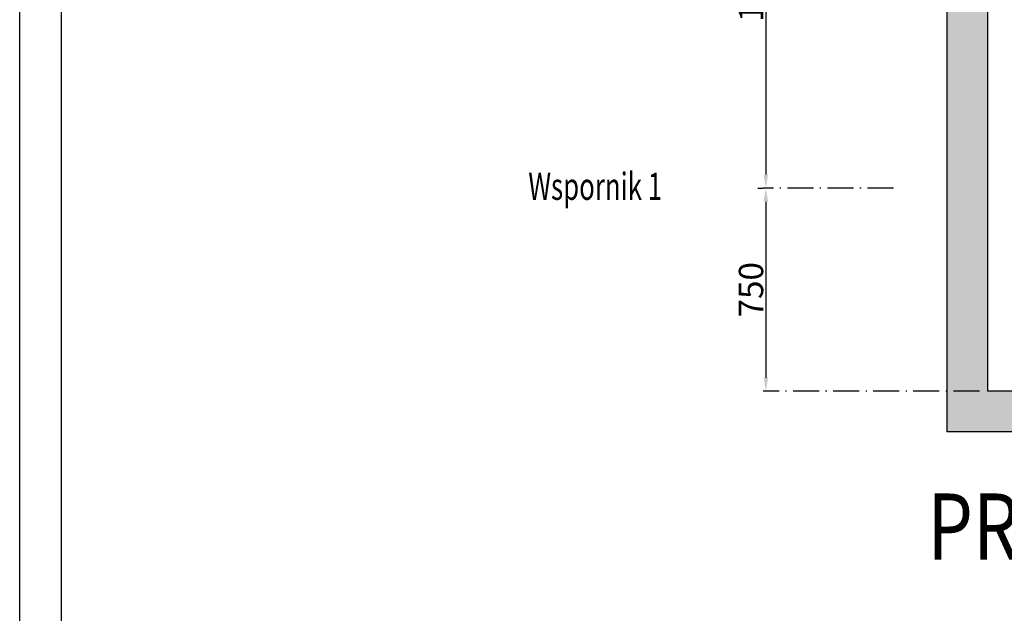
# Model space of a CAD drawing. Units: inches. Extents: x 10911 to 69422, y 8913 to 86657.
# Drawn here: x 35678 to 39316, y 46423 to 48615 of the extents above; entities that cross this region are included whole.
import ezdxf

# ---------------------------------------------------------------- set-up
doc = ezdxf.new("R2010")
doc.units = ezdxf.units.IN
doc.header["$MEASUREMENT"] = 0
doc.linetypes.add('ACAD_ISO10W100', pattern=[18.5, 12, -3, 0.5, -3])
doc.linetypes.add('CONTINUA', pattern=[0])
for name, color, linetype in [('CAMPITURE', 1, 'Continuous'), ('CARTIGLIO', 7, 'CONTINUA'), ('TESTO', 2, 'Continuous'), ('wsporniki', 7, 'Continuous')]:
    doc.layers.add(name, color=color, linetype=linetype)
doc.styles.add('QUOTE', font='romans.shx', dxfattribs={"width": 0.8})
doc.styles.add('ROMANS', font='romans')
doc.dimstyles.new('2-1', dxfattribs={"dimscale": 10, "dimtxt": 5, "dimasz": 2, "dimexe": 1, "dimexo": 3, "dimgap": 1, "dimtad": 1, "dimdec": 1, "dimlfac": 2, "dimdsep": 46, "dimtxsty": 'ROMANS', "dimblk": 'ARCHTICK', "dimcen": 2.5, "dimclrd": 256, "dimclre": 256, "dimclrt": 2, "dimadec": 0, "dimazin": 0, "dimtfac": 1, "dimtdec": 1, "dimtmove": 0, "dimatfit": 3, "dimfxl": 1, "dimtvp": 1, "dimtolj": 1, "dimarcsym": 0})

# ---------------------------------------------------------------- blocks, each defined once
blk = doc.blocks.new('*D1592')
at = {"layer": 'Defpoints', "color": 0}
for p in [(38976.6, 49493.3), (38435.4, 47993.1), (38937, 47993.1)]:
    blk.add_point(p, dxfattribs=at)
at = {"layer": 'wsporniki', "linetype": 'ACAD_ISO10W100', "lineweight": -2, "ltscale": 8}
for p, q in [((38946.6, 49493.3), (38425.4, 49493.3)), ((38907, 47993.1), (38425.4, 47993.1))]:
    blk.add_line(p, q, dxfattribs=at)
at = {"layer": 'wsporniki', "lineweight": -2, "ltscale": 8}
blk.add_line((38435.4, 49443.3), (38435.4, 48043.1), dxfattribs=at)
at = {"layer": 'wsporniki'}
for points in [[(38443.7, 49443.3), (38427, 49443.3), (38435.4, 49493.3)], [(38427, 48043.1), (38443.7, 48043.1), (38435.4, 47993.1)]]:
    blk.add_solid(points, dxfattribs=at)
at = {"layer": 'wsporniki', "color": 2, "insert": (38380.4, 48743.2), "char_height": 90, "attachment_point": 5, "rotation": 90, "style": 'ROMANS'}
blk.add_mtext('\\A1;1500', dxfattribs=at)
blk = doc.blocks.new('*D1593')
at = {"layer": 'Defpoints', "color": 0}
for p in [(38435.4, 47993.1), (38435.4, 47242.9), (39254.2, 47242.9)]:
    blk.add_point(p, dxfattribs=at)
at = {"layer": 'wsporniki', "linetype": 'ACAD_ISO10W100', "lineweight": -2, "ltscale": 8}
for p, q in [((38405.4, 47993.1), (38425.4, 47993.1)), ((39224.2, 47242.9), (38425.4, 47242.9))]:
    blk.add_line(p, q, dxfattribs=at)
at = {"layer": 'wsporniki', "lineweight": -2, "ltscale": 8}
blk.add_line((38435.4, 47943.1), (38435.4, 47292.9), dxfattribs=at)
at = {"layer": 'wsporniki'}
for points in [[(38443.7, 47943.1), (38427, 47943.1), (38435.4, 47993.1)], [(38427, 47292.9), (38443.7, 47292.9), (38435.4, 47242.9)]]:
    blk.add_solid(points, dxfattribs=at)
at = {"layer": 'wsporniki', "color": 2, "insert": (38380.4, 47618), "char_height": 90, "attachment_point": 5, "rotation": 90, "style": 'ROMANS'}
blk.add_mtext('\\A1;750', dxfattribs=at)

msp = doc.modelspace()

# ---------------------------------------------------------------- hatches: boundary and pattern name
at = {"layer": 'CAMPITURE'}
h = msp.add_hatch(dxfattribs=at)
h.set_pattern_fill('CONCRETE2', color=256, scale=150, style=0)
h.set_pattern_definition([(50, (13191.955, 9516.276), (86.07122, -7.53026), [9, -99]), (355, (13191.955, 9516.28), (-16.65016, 90.26306), [7.2, -79.2]), (100.4514, (13199.13, 9515.65), (69.42113, 82.73275), [7.64882, -84.13705]), (46.1842, (13191.95, 9540.28), (128.06893, -19.86228), [13.5, -148.5]), (96.6356, (13202.63, 9538.62), (112.15952, 116.89414), [11.47323, -126.20556]), (351.1842, (13191.95, 9540.28), (112.15943, 116.89423), [10.8, -118.8]), (21, (13203.955, 9534.276), (71.62885, -48.31427), [9, -99]), (326, (13203.955, 9534.28), (29.19784, 87.018), [7.2, -79.2]), (71.4514, (13209.92, 9530.25), (100.82672, 38.70366), [7.64882, -84.13705]), (37.5, (13191.955, 9516.276), (1.459183, 39.947262), [0, -78.24, 0, -80.4, 0, -79.5]), (7.5, (13191.955, 9516.276), (31.568344, 47.329405), [0, -45.84, 0, -76.44, 0, -30.3]), (327.5, (13165.195, 9516.276), (64.058692, -2.706585), [0, -30, 0, -93.6, 0, -124.2]), (317.5, (13153.195, 9516.276), (69.98234, 12.0126), [0, -39, 0, -62.16, 0, -88.2])])
h.paths.add_polyline_path([(39104.18682, 52182.95546), (39104.18682, 47092.89269), (41854.18682, 47092.89269), (41854.18682, 47892.73942), (41854.18682, 48362.89269), (41900.60088, 48362.89269), (41927.91411, 48416.51426), (41929.15562, 48448.78002), (41946.53672, 48477.32282), (41952.7443, 48489.58863), (41984.39068, 48527.89269), (41704.18682, 48527.89269), (41704.18682, 47242.89269), (39254.18682, 47242.89269), (39254.18682, 52230.30199)])

# ---------------------------------------------------------------- linework, layer by layer
for p, q in [((39254.18682, 52230.30199), (39254.18682, 47242.89269)), ((39104.18682, 52182.95546), (39104.18682, 47092.89269)), ((41704.18682, 47242.89269), (39254.18682, 47242.89269)), ((41854.18682, 47092.89269), (39104.18682, 47092.89269))]:
    msp.add_line(p, q)
at = {"layer": 'CARTIGLIO'}
for p, q in [((35678.29172, 44126.28344), (35678.29172, 57165.87728)), ((35832.60644, 44602.08716), (35832.60644, 57011.56256))]:
    msp.add_line(p, q, dxfattribs=at)

# ---------------------------------------------------------------- texts
at = {"layer": 'TESTO', "color": 3, "style": 'QUOTE', "width": 0.8}
msp.add_text('PRZEKRÓJ PIONOWY', height=244.33164, dxfattribs=at).set_placement((39031.63127, 46621.1035))
at = {"layer": 'wsporniki', "color": 2, "style": 'ROMANS', "width": 0.7}
msp.add_text('Wspornik 1', height=100, dxfattribs=at).set_placement((37557.70631, 47950.06099))

# ---------------------------------------------------------------- dimensions: what is measured, and where the dimension line sits
at = {"layer": 'wsporniki', "ltscale": 8}
for base, p1, p2, picture, middle in [((38435.35838, 47993.0867), (38976.57054, 49493.28071), (38936.95834, 47993.0867), '*D1592', (38435.35838, 48743.1837)), ((38435.35838, 47242.89269), (38435.35838, 47993.0867), (39254.18682, 47242.89269), '*D1593', (38435.35838, 47617.98969))]:
    dim = msp.add_linear_dim(base=base, p1=p1, p2=p2, angle=90, dimstyle='2-1', override={"dimtxt": 9, "dimasz": 5, "dimdec": 0, "dimlfac": 1, "dimsah": 1}, dxfattribs=at)
    dim.commit()
    dim.dimension.update_dxf_attribs({"geometry": picture, "text_midpoint": middle, "dimtype": 160})

doc.saveas('drawing.dxf')
